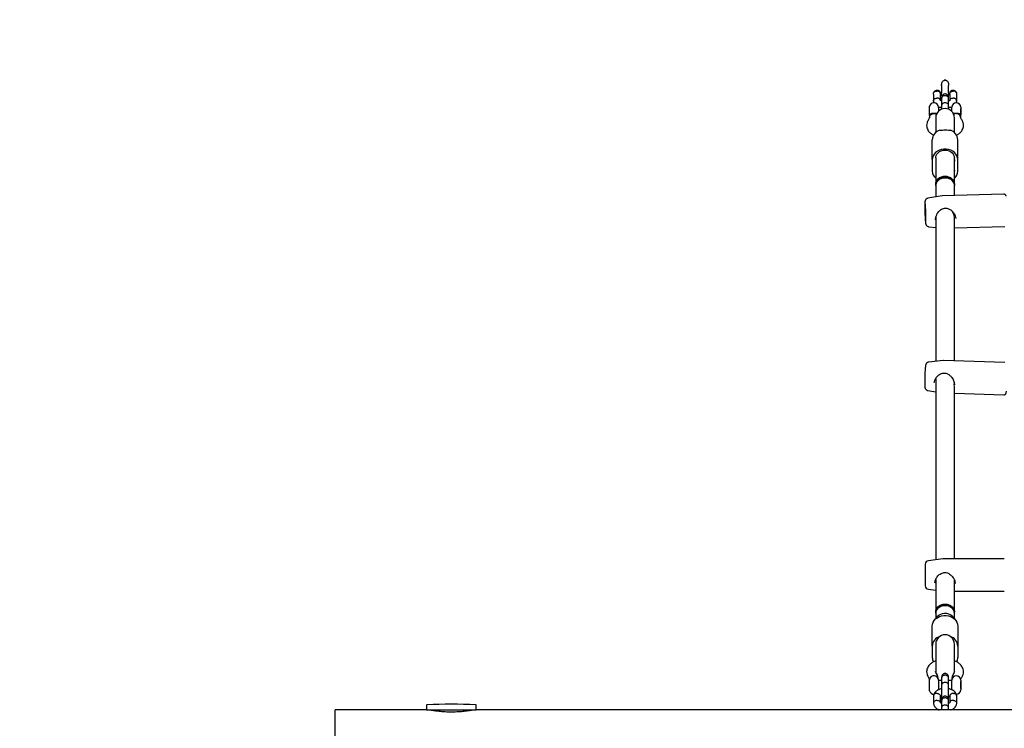
# Model space of a CAD drawing. Units: millimetres. Extents: x 601 to 6652, y 619 to 5822.
# Drawn here: x 2030 to 2878, y 3047 to 3657 of the extents above; entities that cross this region are included whole.
import ezdxf

# ---------------------------------------------------------------- set-up
doc = ezdxf.new("R2010")
doc.units = ezdxf.units.MM
doc.header["$LTSCALE"] = 100
doc.layers.add('STREFA', color=102, linetype='Continuous')

msp = doc.modelspace()

# ---------------------------------------------------------------- hatches: boundary and pattern name
at = {"layer": 'STREFA'}
h = msp.add_hatch(dxfattribs=at)
h.set_pattern_fill('ANSI32', color=102, scale=12.5, style=0)
edge = h.paths.add_edge_path(flags=0)
edge.add_line((1419.19, 1175.04), (1926.49, 866.8))
edge.add_arc((2809.26, 2319.63), 1700, 238.71623, 270)
edge.add_line((2809.26, 619.63), (4444.96, 619.63))
edge.add_arc((4444.96, 2319.63), 1700, 270, 316.71188)
edge.add_line((5682.41, 1154), (6189.42, 1692.24))
edge.add_arc((4951.96, 2857.88), 1700, 316.71188, 360)
edge.add_line((6651.96, 2857.88), (6651.96, 3297.88))
edge.add_arc((4951.96, 3297.88), 1700, 0, 58.71623)
edge.add_line((5834.73, 4750.71), (5327.44, 5058.95))
edge.add_arc((4444.67, 3606.12), 1700, 58.71623, 90)
edge.add_line((4444.67, 5306.12), (2809.46, 5306.12))
edge.add_arc((2809.46, 3606.12), 1700, 90, 136.68386)
edge.add_line((1572.58, 4772.36), (1065.08, 4234.11))
edge.add_arc((2301.96, 3067.88), 1700, 136.68386, 180)
edge.add_line((601.96, 3067.88), (601.96, 2627.88))
edge.add_arc((2301.96, 2627.88), 1700, 180, 238.71623)
edge = h.paths.add_edge_path(flags=0)
edge.add_arc((4951.96, 2857.88), 1500, 316.71188, 360, ccw=False)
edge.add_line((6043.83, 1829.37), (5536.83, 1291.13))
edge.add_arc((4444.96, 2319.63), 1500, 270, 316.71188, ccw=False)
edge.add_line((4444.96, 819.63), (2809.26, 819.63))
edge.add_arc((2809.26, 2319.63), 1500, 238.71623, 270, ccw=False)
edge.add_line((2030.34, 1037.72), (1523.05, 1345.97))
edge.add_arc((2301.96, 2627.88), 1500, 180, 238.71623, ccw=False)
edge.add_line((801.96, 2627.88), (801.96, 3067.88))
edge.add_arc((2301.96, 3067.88), 1500, 136.68386, 180, ccw=False)
edge.add_line((1210.59, 4096.91), (1718.09, 4635.15))
edge.add_arc((2809.46, 3606.12), 1500, 90, 136.68386, ccw=False)
edge.add_line((2809.46, 5106.12), (4444.67, 5106.12))
edge.add_arc((4444.67, 3606.12), 1500, 58.71623, 90, ccw=False)
edge.add_line((5223.58, 4888.03), (5730.88, 4579.78))
edge.add_arc((4951.96, 3297.88), 1500, 0, 58.71623, ccw=False)
edge.add_line((6451.96, 3297.88), (6451.96, 2857.88))

# ---------------------------------------------------------------- linework, layer by layer
at = {"color": 7, "linetype": 'Continuous', "lineweight": 25}
for p, q in [((2836.81, 3594.21), (2836.94, 3593.06)), ((2816.97, 3593.03), (2816.97, 3587.23)), ((2822.96, 3587.88), (2822.96, 3593.03)), ((2823.96, 3589.41), (2823.96, 3583.34)), ((2829.96, 3583.34), (2829.96, 3589.41)), ((2830.97, 3593.06), (2831.03, 3593.85)), ((2830.97, 3593.03), (2830.97, 3587.7)), ((2836.96, 3587.25), (2836.96, 3593.03)), ((2813.58, 3582.7), (2813.5, 3582.75)), ((2813.5, 3579.87), (2813.5, 3582.75)), ((2813.5, 3574.88), (2813.5, 3579.87)), ((2821.23, 3581.88), (2821.23, 3578.41)), ((2823.96, 3581.59), (2821.23, 3581.59)), ((2832.7, 3581.59), (2829.96, 3581.59)), ((2832.7, 3578.41), (2832.7, 3581.88)), ((2840.43, 3581.88), (2840.43, 3575.38)), ((2840.5, 3580.59), (2840.43, 3580.66)), ((2840.5, 3578.96), (2840.5, 3580.59)), ((2840.5, 3574.9), (2840.5, 3578.96)), ((2813.5, 3574.88), (2813.5, 3573.16)), ((2813.5, 3572.75), (2813.5, 3573.16)), ((2813.5, 3572.75), (2813.58, 3572.8)), ((2818.96, 3572.83), (2818.96, 3562.96)), ((2834.96, 3562.96), (2834.96, 3572.83)), ((2840.43, 3573.16), (2840.43, 3575.38)), ((2840.43, 3574.83), (2840.5, 3574.9)), ((2818.96, 3562.96), (2818.96, 3560.17)), ((2834.96, 3560.17), (2834.96, 3562.96)), ((2835.1, 3566.24), (2835.1, 3566.32)), ((2815.96, 3536.78), (2815.96, 3553.99)), ((2837.96, 3536.78), (2837.96, 3553.99)), ((2815.96, 3536.78), (2815.96, 3526.95)), ((2818.96, 3538.42), (2818.96, 3535.53)), ((2818.96, 3536.78), (2818.96, 3535.53)), ((2818.96, 3535.53), (2818.96, 3527.79)), ((2834.96, 3535.53), (2834.96, 3538.42)), ((2834.96, 3536.78), (2834.96, 3535.53)), ((2834.96, 3527.79), (2834.96, 3535.53)), ((2837.96, 3526.95), (2837.96, 3536.78)), ((2818.96, 3527.79), (2818.96, 3526.44)), ((2818.96, 3527.79), (2818.96, 3526.95)), ((2818.96, 3526.44), (2818.96, 3518.69)), ((2834.96, 3526.44), (2834.96, 3527.79)), ((2834.96, 3527.79), (2834.96, 3526.95)), ((2834.96, 3518.69), (2834.96, 3526.44)), ((2818.96, 3518.69), (2818.96, 3515.8)), ((2834.96, 3515.8), (2834.96, 3518.69)), ((2818.96, 3515.8), (2818.96, 3514.66)), ((2818.96, 3514.66), (2818.96, 3504.64)), ((2834.96, 3514.66), (2834.96, 3515.8)), ((2834.96, 3505.85), (2834.96, 3514.66)), ((2824.5, 3505.54), (2812.23, 3503.54)), ((2824.63, 3505.54), (2824.5, 3505.51)), ((2877.5, 3507.07), (2824.63, 3505.55)), ((2818.96, 3487.09), (2818.96, 3363.06)), ((2834.96, 3363.4), (2834.96, 3487.35)), ((2812.93, 3479.06), (2818.96, 3478.43)), ((2834.96, 3478.04), (2878.3, 3479.28)), ((2825.34, 3363.7), (2812.98, 3362.46)), ((2878.33, 3362), (2825.48, 3363.71)), ((2818.96, 3348.46), (2818.96, 3192.21)), ((2817.66, 3345.12), (2817.64, 3344.9)), ((2834.93, 3342.41), (2834.93, 3343.87)), ((2834.96, 3342.68), (2834.96, 3343.21)), ((2834.96, 3193.01), (2834.96, 3341.84)), ((2812.19, 3337.98), (2818.96, 3336.85)), ((2834.96, 3335.59), (2877.43, 3334.22)), ((2809.96, 3188.39), (2809.96, 3186.71)), ((2824.9, 3193), (2812.57, 3191.36)), ((2877.96, 3193.01), (2825.03, 3193.01)), ((2809.96, 3186.71), (2809.96, 3169.84)), ((2818.96, 3175.25), (2818.96, 3147.48)), ((2834.96, 3147.48), (2834.96, 3174.52)), ((2835.54, 3172.67), (2835.71, 3171.73)), ((2812.57, 3166.87), (2818.96, 3166.01)), ((2834.96, 3165.21), (2877.96, 3165.21)), ((2818.96, 3147.48), (2818.96, 3146.33)), ((2818.96, 3146.33), (2818.96, 3143.45)), ((2834.96, 3146.33), (2834.96, 3147.48)), ((2834.96, 3143.45), (2834.96, 3146.33)), ((2818.96, 3143.45), (2818.96, 3141.37)), ((2834.96, 3141.37), (2834.96, 3143.45)), ((2815.96, 3117.98), (2815.96, 3135.19)), ((2837.96, 3135.19), (2837.96, 3117.98)), ((2818.96, 3119.62), (2818.96, 3096.35)), ((2834.96, 3096.35), (2834.96, 3119.62)), ((2815.96, 3117.98), (2815.96, 3108.15)), ((2837.96, 3117.98), (2837.96, 3108.15)), ((2818.83, 3095.81), (2818.83, 3095.89)), ((2819.14, 3095.11), (2818.83, 3095.85)), ((2818.96, 3096.35), (2818.96, 3095.37)), ((2835.1, 3095.85), (2834.79, 3095.11)), ((2834.96, 3095.37), (2834.96, 3096.35)), ((2813.58, 3089.34), (2813.5, 3089.39)), ((2813.5, 3079.39), (2813.5, 3089.39)), ((2821.23, 3088.52), (2821.23, 3088.98)), ((2821.23, 3088.52), (2821.23, 3080.25)), ((2823.96, 3088.23), (2821.23, 3088.23)), ((2823.96, 3090.31), (2823.96, 3084.24)), ((2829.96, 3084.24), (2829.96, 3090.31)), ((2832.7, 3088.23), (2829.96, 3088.23)), ((2832.7, 3088.98), (2832.7, 3088.52)), ((2832.7, 3080.25), (2832.7, 3088.52)), ((2840.43, 3088.52), (2840.43, 3088.98)), ((2840.43, 3088.52), (2840.43, 3080.25)), ((2840.5, 3087.23), (2840.43, 3087.3)), ((2840.5, 3081.54), (2840.5, 3087.23)), ((2813.5, 3079.39), (2813.58, 3079.44)), ((2821.23, 3080.54), (2821.83, 3080.54)), ((2832.1, 3080.54), (2832.7, 3080.54)), ((2840.43, 3081.47), (2840.5, 3081.54)), ((2816.97, 3074.9), (2816.97, 3068.65)), ((2822.96, 3069.08), (2822.96, 3074.76)), ((2823.96, 3070.81), (2823.96, 3064.74)), ((2824.04, 3071.39), (2824.11, 3070.92)), ((2829.84, 3071.26), (2829.96, 3071.9)), ((2829.96, 3064.74), (2829.96, 3070.81)), ((2830.97, 3074.72), (2830.97, 3069.29)), ((2836.96, 3068.63), (2836.96, 3074.88)), ((2380.61, 3062.88), (2301.96, 3062.88)), ((2301.96, 2862.88), (2301.96, 3062.88)), ((2380.61, 3067.09), (2380.61, 3062.88)), ((2380.61, 3062.88), (2383.49, 3062.88)), ((2383.49, 3062.88), (2423.31, 3062.88)), ((2423.31, 3062.88), (2423.31, 3067.09)), ((4834.46, 3062.88), (2423.31, 3062.88))]:
    msp.add_line(p, q, dxfattribs=at)
at = {"color": 7, "linetype": 'Continuous', "lineweight": 25, "flags": 128}
for points in [[(2837.96, 3536.78), (2837.77, 3538.44), (2837.22, 3540.03), (2836.31, 3541.52), (2835.09, 3542.85), (2833.59, 3543.97), (2831.87, 3544.85), (2829.97, 3545.45), (2827.98, 3545.75), (2825.95, 3545.75), (2823.95, 3545.45), (2822.06, 3544.85), (2820.33, 3543.97), (2818.83, 3542.85), (2817.61, 3541.52), (2816.71, 3540.03), (2816.15, 3538.44), (2815.96, 3536.78)], [(2818.96, 3538.42), (2818.99, 3538.99), (2819.32, 3540.35), (2819.98, 3541.62), (2820.96, 3542.75), (2822.21, 3543.69), (2823.67, 3544.39), (2825.28, 3544.82), (2826.96, 3544.97), (2828.65, 3544.82), (2830.25, 3544.39), (2831.71, 3543.69), (2832.96, 3542.75), (2833.94, 3541.62), (2834.61, 3540.35), (2834.93, 3538.99), (2834.96, 3538.42)], [(2826.96, 3522.36), (2825.24, 3522.2), (2823.6, 3521.75), (2822.12, 3521.02), (2820.86, 3520.05), (2819.89, 3518.87), (2819.25, 3517.56), (2818.97, 3516.16), (2818.96, 3515.8)], [(2818.96, 3515.8), (2819.01, 3516.51), (2819.38, 3517.9), (2820.11, 3519.18), (2821.15, 3520.31), (2822.47, 3521.23), (2824, 3521.89), (2825.67, 3522.27), (2827.4, 3522.35), (2829.1, 3522.12), (2830.71, 3521.59), (2832.14, 3520.8), (2833.33, 3519.77), (2834.22, 3518.56), (2834.78, 3517.21), (2834.96, 3515.8), (2834.96, 3515.8)], [(2818.96, 3514.66), (2818.97, 3515.01), (2819.25, 3516.41), (2819.89, 3517.73), (2820.86, 3518.9), (2822.12, 3519.87), (2823.6, 3520.6), (2825.24, 3521.06), (2826.96, 3521.21)], [(2826.96, 3521.21), (2825.24, 3521.06), (2823.6, 3520.6), (2822.12, 3519.87), (2820.86, 3518.9), (2819.89, 3517.73), (2819.25, 3516.41), (2818.97, 3515.01), (2818.96, 3514.66)], [(2834.96, 3515.8), (2834.95, 3516.16), (2834.67, 3517.56), (2834.03, 3518.87), (2833.06, 3520.05), (2831.8, 3521.02), (2830.32, 3521.75), (2828.68, 3522.2), (2826.96, 3522.36)], [(2826.96, 3521.21), (2828.68, 3521.06), (2830.32, 3520.6), (2831.8, 3519.87), (2833.06, 3518.9), (2834.03, 3517.73), (2834.67, 3516.41), (2834.95, 3515.01), (2834.96, 3514.66)], [(2834.96, 3514.66), (2834.95, 3515.01), (2834.67, 3516.41), (2834.03, 3517.73), (2833.06, 3518.9), (2831.8, 3519.87), (2830.32, 3520.6), (2828.68, 3521.06), (2826.96, 3521.21)], [(2810.02, 3485.14), (2810.09, 3484.53), (2810.16, 3484.24), (2810.23, 3484.31), (2810.28, 3484.73), (2810.31, 3485.47), (2810.33, 3486.5), (2810.33, 3487.77), (2810.32, 3489.21), (2810.28, 3490.75), (2810.24, 3492.31), (2810.18, 3493.82), (2810.11, 3495.2), (2810.03, 3496.39), (2809.95, 3497.31), (2809.87, 3497.92), (2809.8, 3498.21), (2809.74, 3498.14), (2809.69, 3497.72), (2809.66, 3496.98), (2809.64, 3495.95), (2809.64, 3494.69), (2809.65, 3493.25), (2809.68, 3491.7), (2809.73, 3490.14), (2809.79, 3488.63), (2809.86, 3487.25), (2809.94, 3486.07), (2810.02, 3485.14)], [(2818.96, 3147.48), (2818.97, 3147.84), (2819.25, 3149.23), (2819.89, 3150.55), (2820.86, 3151.72), (2822.12, 3152.7), (2823.6, 3153.43), (2825.24, 3153.88), (2826.96, 3154.03)], [(2818.96, 3147.48), (2819.07, 3148.54), (2819.53, 3149.91), (2820.34, 3151.16), (2821.46, 3152.24), (2822.84, 3153.1), (2824.41, 3153.69), (2826.1, 3154), (2827.83, 3154), (2829.52, 3153.69), (2831.09, 3153.1), (2832.46, 3152.24), (2833.58, 3151.16), (2834.39, 3149.91), (2834.86, 3148.54), (2834.96, 3147.48)], [(2826.96, 3154.03), (2828.68, 3153.88), (2830.32, 3153.43), (2831.8, 3152.7), (2833.06, 3151.72), (2834.03, 3150.55), (2834.67, 3149.23), (2834.95, 3147.84), (2834.96, 3147.48)], [(2834.96, 3146.33), (2834.78, 3147.74), (2834.22, 3149.08), (2833.33, 3150.3), (2832.14, 3151.33), (2830.71, 3152.12), (2829.1, 3152.65), (2827.4, 3152.88), (2825.67, 3152.8), (2824, 3152.42), (2822.47, 3151.76), (2821.15, 3150.84), (2820.11, 3149.71), (2819.38, 3148.42), (2819.01, 3147.04), (2818.96, 3146.33)], [(2818.96, 3146.33), (2819.07, 3147.39), (2819.53, 3148.76), (2820.34, 3150.01), (2821.46, 3151.09), (2822.84, 3151.95), (2824.41, 3152.54), (2826.1, 3152.85), (2827.83, 3152.85), (2829.52, 3152.54), (2831.09, 3151.95), (2832.46, 3151.09), (2833.58, 3150.01), (2834.39, 3148.76), (2834.86, 3147.39), (2834.96, 3146.33)], [(2819.34, 3141.68), (2819.7, 3142.44), (2820.59, 3143.66), (2821.78, 3144.69), (2823.21, 3145.48), (2824.82, 3146.01), (2826.53, 3146.24), (2828.26, 3146.16), (2829.92, 3145.78), (2831.45, 3145.12), (2832.77, 3144.2), (2833.82, 3143.07), (2834.54, 3141.79), (2834.58, 3141.68)], [(2815.96, 3135.19), (2816.15, 3136.84), (2816.71, 3138.44), (2817.61, 3139.93), (2818.83, 3141.26), (2820.33, 3142.38), (2822.06, 3143.25), (2823.95, 3143.85), (2825.95, 3144.16), (2827.98, 3144.16), (2829.97, 3143.85), (2831.87, 3143.25), (2833.59, 3142.38), (2835.09, 3141.26), (2836.31, 3139.93), (2837.22, 3138.44), (2837.77, 3136.84), (2837.96, 3135.19)]]:
    msp.add_lwpolyline(points, dxfattribs=at)
at = {"color": 7, "linetype": 'Continuous', "lineweight": 25}
for centre, radius, start, end in [((2817.36, 3581.88), 3.87, 0, 167.82921), ((2836.56, 3581.88), 3.86, 0, 180), ((2826.96, 3572.83), 8, 0, 180), ((2816.39, 3573.1), 2.9, 127.45801, 175.97372), ((2817.37, 3571.85), 4.48, 61.26493, 127.69646), ((2836.55, 3572.46), 3.96, 12.14997, 123.02341), ((2825.06, 3553.47), 9.11, 107.19226, 176.73553), ((2828.86, 3553.47), 9.11, 3.26447, 72.80774), ((2824.35, 3527.2), 8.39, 181.68784, 230.06697), ((2829.66, 3527.16), 8.31, 309.69111, 358.55408), ((2950.93, 3495.02), 141.4, 177.93656, 184.80677), ((2687.03, 3487.59), 123.43, 357.62651, 5.86677), ((2825.42, 3495.68), 1, 282.27698, 287.68191), ((2941.31, 3346.38), 131.82, 175.22556, 182.12357), ((2824.6, 3353.84), 1, 278.86358, 284.07546), ((2812.96, 3188.39), 3, 97.6, 180), ((2825.03, 3192.01), 1, 90, 97.6), ((2825.03, 3181.97), 1, 280.18192, 286.38688), ((2812.96, 3169.84), 3, 180, 262.4), ((2825.06, 3117.46), 9.11, 107.19226, 176.73553), ((2826.96, 3119.62), 8, 0, 180), ((2828.86, 3117.46), 9.11, 3.26447, 72.80774), ((2823.7, 3108.2), 7.74, 180.38066, 210.1745), ((2830.22, 3108.2), 7.74, 329.8255, 359.61934), ((2816.38, 3088.91), 2.89, 132.62652, 170.76038), ((2817.36, 3088.52), 3.87, 0, 167.82921), ((2818.38, 3088.93), 2.84, 0.87888, 47.56963), ((2836.56, 3088.52), 3.86, 0, 180), ((2835.54, 3088.93), 2.84, 132.43037, 179.12112), ((2837.58, 3088.93), 2.84, 0.87888, 47.56963), ((2817.36, 3080.25), 3.86, 192.17079, 269.4319), ((2836.56, 3080.25), 3.87, 270.50296, 0), ((2380.91, 3067.09), 0.3, 92.64717, 180), ((2401.96, 2611.8), 456.07, 87.35283, 92.64717), ((2423.01, 3067.09), 0.3, 0, 87.35283)]:
    msp.add_arc(centre, radius, start, end, dxfattribs=at)
msp.add_ellipse((2826.96, 3491.71), major_axis=(7.1, -6.9), ratio=0.535327, start_param=0.479672, end_param=1.113761, dxfattribs=at)
for points, knots in [([(2824, 3600.59), (2823.99, 3601.04), (2823.98, 3602.04), (2824.34, 3603.39), (2825.02, 3604.42), (2825.69, 3604.95), (2826.12, 3605.11), (2826.27, 3605.17)], [0, 0, 0, 0, 0.248535, 0.543864, 0.746808, 0.915897, 1, 1, 1, 1]), ([(2826.27, 3605.17), (2826.42, 3605.2), (2826.84, 3605.3), (2827.32, 3605.26), (2827.63, 3605.18), (2827.66, 3605.17)], [0, 0, 0, 0, 0.328856, 0.931603, 1, 1, 1, 1]), ([(2827.66, 3605.17), (2827.63, 3605.17), (2827.28, 3605.24), (2826.8, 3605.25), (2826.37, 3605.18), (2826.27, 3605.17)], [0, 0, 0, 0, 0.055023, 0.775809, 1, 1, 1, 1]), ([(2827.66, 3605.17), (2827.87, 3605.08), (2828.35, 3604.89), (2829.04, 3604.26), (2829.7, 3603.12), (2829.96, 3601.81), (2829.94, 3600.9), (2829.93, 3600.6)], [0, 0, 0, 0, 0.12582, 0.281408, 0.503491, 0.833368, 1, 1, 1, 1]), ([(2817.02, 3593.06), (2817.01, 3593.36), (2817, 3593.75), (2817.09, 3594.13), (2817.12, 3594.21)], [0, 0, 0, 0, 0.774539, 1, 1, 1, 1]), ([(2817.12, 3594.21), (2817.25, 3594.54), (2817.54, 3595.28), (2818.4, 3596.17), (2819.52, 3596.7), (2820.62, 3596.77), (2821.53, 3596.44), (2822.22, 3595.83), (2822.7, 3594.94), (2822.82, 3594.23), (2822.89, 3593.84)], [0, 0, 0, 0, 0.121215, 0.278798, 0.419821, 0.546127, 0.653948, 0.747513, 0.862786, 1, 1, 1, 1]), ([(2817.12, 3594.21), (2817.17, 3594.32), (2817.34, 3594.69), (2817.85, 3595.23), (2818.69, 3595.68), (2819.43, 3595.83), (2819.86, 3595.84), (2819.95, 3595.84), (2819.96, 3595.84)], [0, 0, 0, 0, 0.117944, 0.387444, 0.656853, 0.926264, 0.989238, 1, 1, 1, 1]), ([(2822.89, 3593.84), (2822.87, 3593.91), (2822.77, 3594.24), (2822.42, 3594.81), (2821.69, 3595.41), (2820.84, 3595.75), (2820.24, 3595.83), (2819.98, 3595.84), (2819.96, 3595.84)], [0, 0, 0, 0, 0.060285, 0.308871, 0.55742, 0.805847, 0.990074, 1, 1, 1, 1]), ([(2823.96, 3600.59), (2823.96, 3600.52), (2823.96, 3600), (2823.96, 3598.88), (2823.96, 3597.29), (2823.96, 3595.71), (2823.96, 3594.65), (2823.96, 3594.2), (2823.96, 3594.18)], [0, 0, 0, 0, 0.037037, 0.275769, 0.514544, 0.75338, 0.992207, 1, 1, 1, 1]), ([(2824.34, 3591.66), (2824.33, 3591.67), (2824.02, 3592.24), (2823.96, 3593.14), (2823.98, 3593.98), (2823.99, 3594.18)], [0, 0, 0, 0, 0.015131, 0.760118, 1, 1, 1, 1]), ([(2829.94, 3594.18), (2829.95, 3594), (2829.97, 3593.17), (2829.92, 3592.28), (2829.6, 3591.69), (2829.59, 3591.68)], [0, 0, 0, 0, 0.208486, 0.982836, 1, 1, 1, 1]), ([(2829.96, 3594.18), (2829.96, 3594.19), (2829.96, 3594.65), (2829.96, 3595.71), (2829.96, 3597.29), (2829.96, 3598.88), (2829.96, 3600.01), (2829.96, 3600.53), (2829.96, 3600.6)], [0, 0, 0, 0, 0.008704, 0.246965, 0.485234, 0.723443, 0.961609, 1, 1, 1, 1]), ([(2831.03, 3593.85), (2831.06, 3594.04), (2831.15, 3594.61), (2831.44, 3595.43), (2832.04, 3596.18), (2832.77, 3596.61), (2833.6, 3596.77), (2834.46, 3596.66), (2835.34, 3596.26), (2836.15, 3595.55), (2836.61, 3594.8), (2836.77, 3594.32), (2836.81, 3594.21)], [0, 0, 0, 0, 0.06992, 0.200002, 0.299324, 0.3991, 0.490425, 0.587765, 0.697922, 0.822362, 0.959397, 1, 1, 1, 1]), ([(2831.03, 3593.85), (2831.05, 3593.91), (2831.15, 3594.24), (2831.5, 3594.81), (2832.24, 3595.41), (2833.09, 3595.75), (2833.69, 3595.83), (2833.95, 3595.84), (2833.96, 3595.84)], [0, 0, 0, 0, 0.059246, 0.308129, 0.556956, 0.805701, 0.990063, 1, 1, 1, 1]), ([(2836.81, 3594.21), (2836.76, 3594.32), (2836.58, 3594.69), (2836.08, 3595.23), (2835.23, 3595.68), (2834.49, 3595.83), (2834.07, 3595.84), (2833.98, 3595.84), (2833.96, 3595.84)], [0, 0, 0, 0, 0.118562, 0.387889, 0.657182, 0.92635, 0.989245, 1, 1, 1, 1]), ([(2817.02, 3587.02), (2816.99, 3587.22), (2816.94, 3587.69), (2817.24, 3588.43), (2817.84, 3589.12), (2818.69, 3589.61), (2819.43, 3589.78), (2819.86, 3589.81), (2819.95, 3589.81), (2819.96, 3589.81)], [0, 0, 0, 0, 0.142864, 0.343478, 0.544081, 0.744658, 0.945143, 0.991989, 1, 1, 1, 1]), ([(2816.97, 3587.13), (2817.01, 3586.81), (2817.08, 3586.33), (2817.26, 3585.88), (2817.33, 3585.73)], [0, 0, 0, 0, 0.657208, 1, 1, 1, 1]), ([(2822.87, 3587.89), (2822.86, 3587.97), (2822.82, 3588.32), (2822.41, 3588.89), (2821.69, 3589.46), (2820.84, 3589.76), (2820.24, 3589.82), (2819.98, 3589.81), (2819.96, 3589.81)], [0, 0, 0, 0, 0.073402, 0.31854, 0.563623, 0.808624, 0.990213, 1, 1, 1, 1]), ([(2822.89, 3593.84), (2822.92, 3593.65), (2822.96, 3593.39), (2822.95, 3593.13), (2822.95, 3593.06)], [0, 0, 0, 0, 0.727517, 1, 1, 1, 1]), ([(2823.96, 3587.18), (2823.87, 3587.22), (2823.62, 3587.32), (2823.29, 3587.52), (2823.11, 3587.65), (2822.99, 3587.74), (2822.93, 3587.81), (2822.91, 3587.83), (2822.91, 3587.88), (2822.91, 3587.89)], [0, 0, 0, 0, 0.098428, 0.255552, 0.483059, 0.624165, 0.780323, 0.949389, 1, 1, 1, 1]), ([(2829.96, 3590.24), (2829.93, 3590.57), (2829.88, 3591.2), (2829.49, 3591.98), (2829.03, 3592.53), (2828.48, 3592.96), (2827.97, 3593.19), (2827.54, 3593.3), (2827.17, 3593.35), (2826.61, 3593.35), (2825.94, 3593.19), (2825.25, 3592.81), (2824.63, 3592.25), (2824.09, 3591.37), (2824.01, 3590.63), (2823.96, 3590.24)], [0, 0, 0, 0, 0.101535, 0.191154, 0.267043, 0.329251, 0.416904, 0.44562, 0.468679, 0.527057, 0.623149, 0.691957, 0.77756, 0.880981, 1, 1, 1, 1]), ([(2829.96, 3589.36), (2829.96, 3589.37), (2829.96, 3589.67), (2829.83, 3590.25), (2829.32, 3590.99), (2828.55, 3591.56), (2827.59, 3591.87), (2826.57, 3591.91), (2825.59, 3591.65), (2824.76, 3591.14), (2824.18, 3590.43), (2823.99, 3589.81), (2823.96, 3589.45), (2823.96, 3589.37), (2823.96, 3589.36)], [0, 0, 0, 0, 0.0042888, 0.1116322, 0.2189744, 0.3263113, 0.4336944, 0.5410922, 0.6485002, 0.7559025, 0.8632909, 0.9706298, 0.9957112, 1, 1, 1, 1]), ([(2823.96, 3590.34), (2823.96, 3590.34), (2823.96, 3590.39), (2823.96, 3590.21), (2823.96, 3589.66), (2823.96, 3589.32)], [0, 0, 0, 0, 0.024999, 0.383542, 1, 1, 1, 1]), ([(2829.96, 3583.34), (2829.96, 3583.35), (2829.96, 3583.63), (2829.83, 3584.18), (2829.32, 3584.89), (2828.55, 3585.42), (2827.59, 3585.72), (2826.57, 3585.76), (2825.59, 3585.52), (2824.76, 3585.03), (2824.18, 3584.35), (2823.99, 3583.76), (2823.96, 3583.42), (2823.96, 3583.35), (2823.96, 3583.34)], [0, 0, 0, 0, 0.004289, 0.111625, 0.218963, 0.326319, 0.433696, 0.541091, 0.648493, 0.755891, 0.863253, 0.970615, 0.995711, 1, 1, 1, 1]), ([(2829.96, 3589.32), (2829.96, 3589.66), (2829.96, 3590.21), (2829.96, 3590.39), (2829.96, 3590.34), (2829.96, 3590.34)], [0, 0, 0, 0, 0.616453, 0.975, 1, 1, 1, 1]), ([(2830.99, 3587.72), (2830.98, 3587.71), (2830.97, 3587.69), (2830.9, 3587.68), (2830.75, 3587.58), (2830.46, 3587.39), (2830.11, 3587.24), (2829.96, 3587.18)], [0, 0, 0, 0, 0.210808, 0.400845, 0.579752, 0.824616, 1, 1, 1, 1]), ([(2831.03, 3587.71), (2831.04, 3587.85), (2831.08, 3588.27), (2831.51, 3588.89), (2832.23, 3589.46), (2833.09, 3589.76), (2833.69, 3589.82), (2833.95, 3589.81), (2833.96, 3589.81)], [0, 0, 0, 0, 0.120436, 0.353111, 0.58575, 0.818275, 0.99071, 1, 1, 1, 1]), ([(2836.92, 3587.29), (2836.93, 3587.4), (2836.97, 3587.78), (2836.68, 3588.43), (2836.08, 3589.11), (2835.23, 3589.61), (2834.49, 3589.78), (2834.07, 3589.81), (2833.98, 3589.81), (2833.96, 3589.81)], [0, 0, 0, 0, 0.082181, 0.296986, 0.511782, 0.726506, 0.941231, 0.991422, 1, 1, 1, 1]), ([(2836.6, 3585.72), (2836.67, 3585.91), (2836.85, 3586.37), (2836.92, 3586.85), (2836.96, 3587.14)], [0, 0, 0, 0, 0.4052683, 1, 1, 1, 1]), ([(2821.08, 3581.94), (2821.21, 3581.86), (2821.44, 3581.72), (2821.71, 3581.63), (2821.82, 3581.59)], [0, 0, 0, 0, 0.588466, 1, 1, 1, 1]), ([(2823.96, 3583.43), (2823.96, 3583.04), (2823.96, 3582.25), (2823.96, 3581.08), (2823.96, 3580.34), (2823.96, 3580.18)], [0, 0, 0, 0, 0.427525, 0.875289, 1, 1, 1, 1]), ([(2829.96, 3580.22), (2829.96, 3580.74), (2829.96, 3582), (2829.96, 3582.91), (2829.96, 3583.43)], [0, 0, 0, 0, 0.418829, 1, 1, 1, 1]), ([(2832.1, 3581.59), (2832.27, 3581.65), (2832.5, 3581.73), (2832.72, 3581.85), (2832.78, 3581.88)], [0, 0, 0, 0, 0.702811, 1, 1, 1, 1]), ([(2812.77, 3571.41), (2812.23, 3570.48), (2811.27, 3568.82), (2811.15, 3567.01), (2811.1, 3566.21)], [0, 0, 0, 0, 0.559577, 1, 1, 1, 1]), ([(2813.5, 3573.27), (2813.47, 3573.02), (2813.4, 3572.43), (2813.01, 3571.79), (2812.78, 3571.43)], [0, 0, 0, 0, 0.435199, 1, 1, 1, 1]), ([(2813.63, 3575.63), (2813.69, 3575.72), (2813.83, 3575.94), (2814.32, 3576.24), (2814.95, 3576.51), (2815.58, 3576.72), (2816.67, 3576.89), (2817.88, 3576.91), (2819.09, 3576.75), (2819.68, 3576.52), (2819.97, 3576.4)], [0, 0, 0, 0, 0.12185, 0.300816, 0.317548, 0.450853, 0.57917, 0.711991, 0.861651, 1, 1, 1, 1]), ([(2834.01, 3576.42), (2834.27, 3576.53), (2834.85, 3576.75), (2835.82, 3576.88), (2836.79, 3576.91), (2837.72, 3576.84), (2838.76, 3576.6), (2839.61, 3576.25), (2840.22, 3575.83), (2840.41, 3575.53), (2840.43, 3575.4), (2840.43, 3575.38), (2840.43, 3575.38)], [0, 0, 0, 0, 0.117043, 0.250669, 0.298114, 0.416372, 0.534433, 0.657521, 0.795526, 0.956015, 0.998728, 1, 1, 1, 1]), ([(2841.14, 3571.43), (2840.92, 3571.79), (2840.52, 3572.43), (2840.45, 3573.02), (2840.43, 3573.27)], [0, 0, 0, 0, 0.564801, 1, 1, 1, 1]), ([(2842.83, 3566.21), (2842.77, 3567.01), (2842.66, 3568.82), (2841.69, 3570.48), (2841.16, 3571.41)], [0, 0, 0, 0, 0.440423, 1, 1, 1, 1]), ([(2811.1, 3566.21), (2811.16, 3565.5), (2811.27, 3564.18), (2812.02, 3562.44), (2812.89, 3561.13), (2813.75, 3560.17), (2814.51, 3559.47), (2815.26, 3558.89), (2816.09, 3558.31), (2816.76, 3557.96), (2817.12, 3557.78)], [0, 0, 0, 0, 0.20687, 0.386128, 0.531709, 0.640682, 0.729587, 0.807077, 0.897252, 1, 1, 1, 1]), ([(2822.37, 3562.17), (2823.12, 3562.22), (2824.63, 3562.32), (2827.3, 3562.4), (2829.7, 3562.29), (2831.01, 3562.21), (2831.56, 3562.17)], [0, 0, 0, 0, 0.2660064, 0.5317193, 0.8022273, 1, 1, 1, 1]), ([(2836.8, 3557.78), (2837.16, 3557.96), (2837.83, 3558.31), (2838.67, 3558.89), (2839.42, 3559.47), (2840.18, 3560.17), (2841.03, 3561.13), (2841.9, 3562.44), (2842.65, 3564.18), (2842.76, 3565.5), (2842.83, 3566.21)], [0, 0, 0, 0, 0.102748, 0.192923, 0.270413, 0.359318, 0.468291, 0.613872, 0.79313, 1, 1, 1, 1]), ([(2812.24, 3503.5), (2812.09, 3503.49), (2811.66, 3503.45), (2811.06, 3503.12), (2810.5, 3502.66), (2810.12, 3502.15), (2809.89, 3501.67), (2809.76, 3501.26), (2809.68, 3500.89), (2809.65, 3500.65), (2809.63, 3500.48), (2809.63, 3500.43)], [0, 0, 0, 0, 0.0796001, 0.229422, 0.3596688, 0.4756906, 0.5800258, 0.6793356, 0.7898424, 0.9466104, 1, 1, 1, 1]), ([(2879.61, 3505.28), (2879.6, 3505.32), (2879.57, 3505.45), (2879.5, 3505.68), (2879.33, 3506.06), (2878.99, 3506.52), (2878.46, 3506.89), (2877.91, 3507.09), (2877.58, 3507.05), (2877.49, 3507.04)], [0, 0, 0, 0, 0.08526, 0.276691, 0.435376, 0.580556, 0.750813, 0.935425, 1, 1, 1, 1]), ([(2819.35, 3488.19), (2819.6, 3488.91), (2820.23, 3490.7), (2821.96, 3492.72), (2823.88, 3494.15), (2825.04, 3494.52), (2825.63, 3494.7)], [0, 0, 0, 0, 0.249111, 0.617039, 0.80806, 1, 1, 1, 1]), ([(2825.72, 3494.73), (2826.18, 3494.84), (2827.06, 3495.06), (2828.73, 3494.97), (2830.82, 3494.25), (2833.06, 3492.63), (2834.78, 3490.5), (2835.92, 3488.29), (2836.17, 3486.97), (2836.31, 3486.25)], [0, 0, 0, 0, 0.091976, 0.175121, 0.320177, 0.516573, 0.709328, 0.84328, 1, 1, 1, 1]), ([(2819.08, 3487.53), (2819.03, 3487.35), (2818.84, 3486.69), (2818.77, 3485.81), (2818.85, 3485.2), (2818.88, 3485)], [0, 0, 0, 0, 0.213856, 0.74747, 1, 1, 1, 1]), ([(2818.85, 3484.98), (2818.83, 3485.36), (2818.81, 3486.13), (2818.92, 3487.24), (2819.23, 3487.94), (2819.35, 3488.19)], [0, 0, 0, 0, 0.3753242, 0.7736554, 1, 1, 1, 1]), ([(2810.04, 3482.96), (2810.05, 3482.8), (2810.11, 3482.29), (2810.17, 3481.83), (2810.3, 3481.29), (2810.46, 3480.85), (2810.75, 3480.33), (2811.2, 3479.79), (2811.87, 3479.34), (2812.48, 3479.08), (2812.85, 3479.09), (2812.92, 3479.09)], [0, 0, 0, 0, 0.1214621, 0.3856729, 0.4835802, 0.5692248, 0.6498992, 0.7452857, 0.853248, 0.9718056, 1, 1, 1, 1]), ([(2810.05, 3358.58), (2810.03, 3358.42), (2810, 3358.11), (2809.96, 3357.69), (2809.95, 3357.49)], [0, 0, 0, 0, 0.527013, 1, 1, 1, 1]), ([(2812.98, 3362.43), (2812.92, 3362.43), (2812.56, 3362.44), (2811.98, 3362.2), (2811.34, 3361.8), (2810.88, 3361.32), (2810.58, 3360.84), (2810.4, 3360.41), (2810.28, 3360.04), (2810.19, 3359.6), (2810.12, 3359.16), (2810.07, 3358.73), (2810.05, 3358.58)], [0, 0, 0, 0, 0.0254409, 0.1424423, 0.2431464, 0.3329005, 0.4140868, 0.4914028, 0.5767758, 0.6918689, 0.8907049, 1, 1, 1, 1]), ([(2825.49, 3363.7), (2825.48, 3363.7), (2825.43, 3363.72), (2825.38, 3363.7), (2825.34, 3363.68)], [0, 0, 0, 0, 0.205255, 1, 1, 1, 1]), ([(2817.61, 3344.9), (2817.73, 3345.53), (2818, 3346.95), (2819.31, 3349.33), (2821.09, 3351.2), (2823.01, 3352.41), (2824.16, 3352.7), (2824.75, 3352.85)], [0, 0, 0, 0, 0.187639, 0.421144, 0.69565, 0.845274, 1, 1, 1, 1]), ([(2824.84, 3352.87), (2825.31, 3352.95), (2826.2, 3353.12), (2827.86, 3352.93), (2829.88, 3352.09), (2831.58, 3350.67), (2832.93, 3349), (2833.91, 3347.45), (2834.32, 3346.22), (2834.52, 3345.61)], [0, 0, 0, 0, 0.106168, 0.202107, 0.369472, 0.596378, 0.701886, 0.851794, 1, 1, 1, 1]), ([(2809.58, 3341.18), (2809.59, 3341.11), (2809.61, 3340.84), (2809.66, 3340.5), (2809.81, 3339.94), (2810.1, 3339.35), (2810.53, 3338.79), (2811.19, 3338.3), (2811.78, 3338.02), (2812.13, 3338), (2812.19, 3338)], [0, 0, 0, 0, 0.08322, 0.287842, 0.434574, 0.542469, 0.669961, 0.813765, 0.970452, 1, 1, 1, 1]), ([(2834.52, 3345.61), (2834.59, 3345.44), (2834.84, 3344.81), (2834.99, 3343.69), (2834.95, 3342.85), (2834.94, 3342.41)], [0, 0, 0, 0, 0.156515, 0.5609545, 1, 1, 1, 1]), ([(2877.46, 3334.24), (2877.69, 3334.25), (2878.14, 3334.27), (2878.69, 3334.57), (2879.08, 3334.94), (2879.31, 3335.3), (2879.45, 3335.62), (2879.55, 3335.94), (2879.65, 3336.39), (2879.73, 3336.93), (2879.79, 3337.41), (2879.81, 3337.55)], [0, 0, 0, 0, 0.090442, 0.174627, 0.247729, 0.31545, 0.386858, 0.484223, 0.634377, 0.8968, 1, 1, 1, 1]), ([(2818.21, 3172.31), (2818.28, 3172.99), (2818.42, 3174.48), (2819.72, 3177.12), (2821.53, 3179.17), (2823.46, 3180.5), (2824.62, 3180.82), (2825.21, 3180.99)], [0, 0, 0, 0, 0.203968, 0.443036, 0.712264, 0.854962, 1, 1, 1, 1]), ([(2825.31, 3181.01), (2825.77, 3181.12), (2826.66, 3181.32), (2828.32, 3181.18), (2829.99, 3180.53), (2831.44, 3179.53), (2832.52, 3178.54), (2833.51, 3177.42), (2834.51, 3175.91), (2835.36, 3174.19), (2835.49, 3173.11), (2835.54, 3172.67)], [0, 0, 0, 0, 0.093927, 0.178816, 0.327127, 0.444938, 0.528981, 0.618553, 0.740839, 0.89346, 1, 1, 1, 1]), ([(2835.66, 3171.74), (2835.69, 3171.97), (2835.72, 3172.27), (2835.63, 3172.62), (2835.61, 3172.7)], [0, 0, 0, 0, 0.763925, 1, 1, 1, 1]), ([(2818.96, 3105.16), (2818.53, 3105.01), (2817.49, 3104.63), (2816.27, 3103.94), (2815.25, 3103.25), (2814.51, 3102.67), (2813.75, 3101.97), (2812.89, 3101.01), (2812.02, 3099.69), (2811.27, 3097.95), (2811.16, 3096.63), (2811.1, 3095.92)], [0, 0, 0, 0, 0.0965117, 0.2319086, 0.3091029, 0.3754382, 0.4515452, 0.5448311, 0.6694558, 0.822909, 1, 1, 1, 1]), ([(2842.83, 3095.92), (2842.76, 3096.63), (2842.65, 3097.95), (2841.9, 3099.69), (2841.03, 3101.01), (2840.18, 3101.97), (2839.41, 3102.67), (2838.67, 3103.25), (2837.65, 3103.94), (2836.43, 3104.63), (2835.39, 3105.01), (2834.96, 3105.16)], [0, 0, 0, 0, 0.177091, 0.330544, 0.455169, 0.548455, 0.624562, 0.690897, 0.768091, 0.903488, 1, 1, 1, 1]), ([(2811.1, 3095.92), (2811.15, 3095.12), (2811.27, 3093.31), (2812.23, 3091.65), (2812.77, 3090.73)], [0, 0, 0, 0, 0.440423, 1, 1, 1, 1]), ([(2821.23, 3089.05), (2821.14, 3089.97), (2820.93, 3092.07), (2819.79, 3094), (2819.15, 3095.08)], [0, 0, 0, 0, 0.439848, 1, 1, 1, 1]), ([(2829.96, 3091.14), (2829.93, 3091.47), (2829.88, 3092.1), (2829.49, 3092.88), (2829.03, 3093.44), (2828.48, 3093.87), (2827.97, 3094.09), (2827.54, 3094.2), (2827.17, 3094.25), (2826.61, 3094.26), (2825.94, 3094.09), (2825.25, 3093.72), (2824.63, 3093.15), (2824.09, 3092.28), (2824.01, 3091.54), (2823.96, 3091.14)], [0, 0, 0, 0, 0.101535, 0.191154, 0.267043, 0.329251, 0.416904, 0.44562, 0.468679, 0.527057, 0.623149, 0.691957, 0.77756, 0.880981, 1, 1, 1, 1]), ([(2834.77, 3095.08), (2834.13, 3094), (2832.99, 3092.07), (2832.79, 3089.97), (2832.7, 3089.05)], [0, 0, 0, 0, 0.560152, 1, 1, 1, 1]), ([(2841.16, 3090.73), (2841.69, 3091.65), (2842.66, 3093.31), (2842.77, 3095.12), (2842.83, 3095.92)], [0, 0, 0, 0, 0.559577, 1, 1, 1, 1]), ([(2812.78, 3090.7), (2813.01, 3090.34), (2813.4, 3089.7), (2813.47, 3089.12), (2813.5, 3088.87)], [0, 0, 0, 0, 0.564801, 1, 1, 1, 1]), ([(2829.96, 3090.26), (2829.96, 3090.28), (2829.96, 3090.57), (2829.83, 3091.15), (2829.32, 3091.89), (2828.55, 3092.46), (2827.59, 3092.78), (2826.57, 3092.81), (2825.59, 3092.56), (2824.76, 3092.05), (2824.18, 3091.33), (2823.99, 3090.71), (2823.96, 3090.35), (2823.96, 3090.28), (2823.96, 3090.26)], [0, 0, 0, 0, 0.0042888, 0.1116322, 0.2189744, 0.3263113, 0.4336944, 0.5410922, 0.6485002, 0.7559025, 0.8632909, 0.9706298, 0.9957112, 1, 1, 1, 1]), ([(2823.96, 3091.24), (2823.96, 3091.25), (2823.96, 3091.29), (2823.96, 3091.11), (2823.96, 3090.56), (2823.96, 3090.22)], [0, 0, 0, 0, 0.024999, 0.383542, 1, 1, 1, 1]), ([(2829.96, 3084.24), (2829.96, 3084.25), (2829.96, 3084.53), (2829.83, 3085.08), (2829.32, 3085.79), (2828.55, 3086.33), (2827.59, 3086.63), (2826.57, 3086.66), (2825.59, 3086.42), (2824.76, 3085.93), (2824.18, 3085.26), (2823.99, 3084.67), (2823.96, 3084.33), (2823.96, 3084.25), (2823.96, 3084.24)], [0, 0, 0, 0, 0.004289, 0.111625, 0.218963, 0.326319, 0.433696, 0.541091, 0.648493, 0.755891, 0.863253, 0.970615, 0.995711, 1, 1, 1, 1]), ([(2829.96, 3090.22), (2829.96, 3090.56), (2829.96, 3091.11), (2829.96, 3091.29), (2829.96, 3091.25), (2829.96, 3091.24)], [0, 0, 0, 0, 0.616453, 0.975, 1, 1, 1, 1]), ([(2840.43, 3088.87), (2840.45, 3089.12), (2840.52, 3089.7), (2840.92, 3090.34), (2841.14, 3090.7)], [0, 0, 0, 0, 0.435199, 1, 1, 1, 1]), ([(2823.96, 3081.19), (2823.48, 3081.08), (2822.55, 3080.86), (2821.36, 3080.39), (2820.25, 3079.81), (2818.93, 3078.87), (2817.85, 3077.61), (2817.18, 3076.24), (2817.04, 3075.43), (2816.97, 3075.01)], [0, 0, 0, 0, 0.134813, 0.258635, 0.362592, 0.504941, 0.721086, 0.857807, 1, 1, 1, 1]), ([(2819.96, 3077.24), (2819.95, 3077.24), (2819.6, 3077.24), (2818.91, 3077.15), (2818.02, 3076.76), (2817.36, 3076.13), (2816.99, 3075.46), (2817, 3075.01), (2817.01, 3074.84)], [0, 0, 0, 0, 0.008578, 0.223264, 0.437948, 0.652622, 0.867388, 1, 1, 1, 1]), ([(2819.96, 3077.24), (2819.98, 3077.24), (2820.32, 3077.23), (2821.01, 3077.11), (2821.9, 3076.67), (2822.58, 3076.03), (2822.87, 3075.37), (2822.98, 3074.92), (2822.95, 3074.75), (2822.94, 3074.72)], [0, 0, 0, 0, 0.008577, 0.223232, 0.43787, 0.652533, 0.867251, 0.973489, 1, 1, 1, 1]), ([(2823.96, 3084.34), (2823.96, 3083.95), (2823.96, 3083.16), (2823.96, 3081.56), (2823.96, 3079.73), (2823.96, 3077.74), (2823.96, 3075.74), (2823.96, 3073.95), (2823.96, 3072.52), (2823.96, 3072.11), (2823.96, 3071.9)], [0, 0, 0, 0, 0.107018, 0.219102, 0.336308, 0.458698, 0.586308, 0.719012, 0.85695, 1, 1, 1, 1]), ([(2829.96, 3071.9), (2829.96, 3072.04), (2829.96, 3072.33), (2829.96, 3073.32), (2829.96, 3074.69), (2829.96, 3076.47), (2829.96, 3078.51), (2829.96, 3080.66), (2829.96, 3082.75), (2829.96, 3083.8), (2829.96, 3084.34)], [0, 0, 0, 0, 0.106847, 0.218925, 0.336138, 0.458527, 0.586139, 0.718855, 0.856756, 1, 1, 1, 1]), ([(2836.96, 3075), (2836.91, 3075.32), (2836.81, 3075.96), (2836.34, 3077.15), (2835.43, 3078.45), (2834.05, 3079.59), (2832.63, 3080.38), (2831.33, 3080.84), (2830.48, 3081.12), (2830.04, 3081.17), (2829.96, 3081.18)], [0, 0, 0, 0, 0.109162, 0.218735, 0.42201, 0.60287, 0.75562, 0.879888, 0.9803, 1, 1, 1, 1]), ([(2833.96, 3077.24), (2833.95, 3077.24), (2833.6, 3077.23), (2832.91, 3077.11), (2832.02, 3076.67), (2831.34, 3076.02), (2831.06, 3075.37), (2830.95, 3074.92), (2830.98, 3074.75), (2830.98, 3074.72)], [0, 0, 0, 0, 0.008577, 0.223223, 0.437871, 0.652545, 0.867272, 0.973505, 1, 1, 1, 1]), ([(2833.96, 3077.24), (2833.98, 3077.24), (2834.32, 3077.24), (2835.01, 3077.15), (2835.9, 3076.76), (2836.56, 3076.14), (2836.93, 3075.46), (2836.92, 3075.01), (2836.92, 3074.84)], [0, 0, 0, 0, 0.008578, 0.223249, 0.437925, 0.652637, 0.867392, 1, 1, 1, 1]), ([(2816.97, 3068.54), (2817.02, 3068.22), (2817.12, 3067.57), (2817.59, 3066.39), (2818.5, 3065.09), (2819.88, 3063.95), (2821.13, 3063.24), (2821.9, 3062.96), (2822.14, 3062.88)], [0, 0, 0, 0, 0.131886, 0.264269, 0.509859, 0.728368, 0.912916, 1, 1, 1, 1]), ([(2819.96, 3071.21), (2819.95, 3071.21), (2819.6, 3071.21), (2818.91, 3071.09), (2818.02, 3070.65), (2817.36, 3070), (2816.99, 3069.31), (2817, 3068.86), (2817.01, 3068.69)], [0, 0, 0, 0, 0.008578, 0.223249, 0.437925, 0.652637, 0.867392, 1, 1, 1, 1]), ([(2819.96, 3071.21), (2819.98, 3071.22), (2820.32, 3071.22), (2821.01, 3071.13), (2821.9, 3070.73), (2822.57, 3070.11), (2822.88, 3069.53), (2822.92, 3069.18), (2822.93, 3069.11)], [0, 0, 0, 0, 0.009274, 0.24137, 0.473468, 0.705594, 0.937778, 1, 1, 1, 1]), ([(2823.96, 3068.58), (2823.84, 3068.63), (2823.63, 3068.73), (2823.42, 3068.84), (2823.21, 3068.97), (2823.08, 3069.03), (2823, 3069.05), (2822.96, 3069.06), (2822.94, 3069.1), (2822.94, 3069.12)], [0, 0, 0, 0, 0.12088, 0.203408, 0.314403, 0.611436, 0.729273, 0.855004, 1, 1, 1, 1]), ([(2823.14, 3074.51), (2823.22, 3074.57), (2823.39, 3074.69), (2823.7, 3074.87), (2823.94, 3074.95), (2823.96, 3074.96)], [0, 0, 0, 0, 0.453904, 0.957757, 1, 1, 1, 1]), ([(2829.96, 3071.64), (2829.93, 3071.97), (2829.88, 3072.6), (2829.49, 3073.38), (2829.03, 3073.93), (2828.48, 3074.36), (2827.97, 3074.59), (2827.54, 3074.7), (2827.17, 3074.75), (2826.61, 3074.76), (2825.94, 3074.59), (2825.25, 3074.21), (2824.63, 3073.65), (2824.09, 3072.78), (2824.01, 3072.04), (2823.96, 3071.64)], [0, 0, 0, 0, 0.101535, 0.191154, 0.267043, 0.329251, 0.416904, 0.44562, 0.468679, 0.527057, 0.623149, 0.691957, 0.77756, 0.880981, 1, 1, 1, 1]), ([(2829.96, 3070.76), (2829.96, 3070.77), (2829.96, 3071.07), (2829.83, 3071.65), (2829.32, 3072.39), (2828.55, 3072.96), (2827.59, 3073.27), (2826.57, 3073.31), (2825.59, 3073.06), (2824.76, 3072.54), (2824.18, 3071.83), (2823.99, 3071.21), (2823.96, 3070.85), (2823.96, 3070.77), (2823.96, 3070.76)], [0, 0, 0, 0, 0.004289, 0.111632, 0.218974, 0.326311, 0.433694, 0.541092, 0.6485, 0.755902, 0.863291, 0.97063, 0.995711, 1, 1, 1, 1]), ([(2823.96, 3071.74), (2823.96, 3071.74), (2823.96, 3071.79), (2823.96, 3071.61), (2823.96, 3071.06), (2823.96, 3070.72)], [0, 0, 0, 0, 0.024999, 0.383542, 1, 1, 1, 1]), ([(2829.96, 3074.96), (2830.09, 3074.9), (2830.29, 3074.81), (2830.5, 3074.69), (2830.72, 3074.57), (2830.84, 3074.51), (2830.92, 3074.48), (2830.97, 3074.48), (2830.98, 3074.44), (2830.99, 3074.41)], [0, 0, 0, 0, 0.12088, 0.203408, 0.314403, 0.611436, 0.729273, 0.855004, 1, 1, 1, 1]), ([(2829.96, 3070.72), (2829.96, 3071.06), (2829.96, 3071.61), (2829.96, 3071.79), (2829.96, 3071.74), (2829.96, 3071.74)], [0, 0, 0, 0, 0.616453, 0.975, 1, 1, 1, 1]), ([(2831.02, 3069.31), (2831.02, 3069.29), (2831.02, 3069.24), (2830.99, 3069.21), (2830.87, 3069.07), (2830.55, 3068.86), (2830.22, 3068.67), (2829.98, 3068.58), (2829.96, 3068.58)], [0, 0, 0, 0, 0.071367, 0.272385, 0.46632, 0.738888, 0.979802, 1, 1, 1, 1]), ([(2833.96, 3071.21), (2833.95, 3071.22), (2833.6, 3071.22), (2832.91, 3071.13), (2832.02, 3070.73), (2831.36, 3070.11), (2831.07, 3069.59), (2831.03, 3069.31), (2831.03, 3069.31)], [0, 0, 0, 0, 0.009835, 0.255969, 0.502084, 0.748229, 0.994436, 1, 1, 1, 1]), ([(2831.79, 3062.88), (2832.07, 3062.98), (2832.69, 3063.2), (2833.68, 3063.73), (2835, 3064.67), (2836.07, 3065.93), (2836.74, 3067.3), (2836.88, 3068.11), (2836.95, 3068.53)], [0, 0, 0, 0, 0.100847, 0.22693, 0.399575, 0.661723, 0.827543, 1, 1, 1, 1]), ([(2833.96, 3071.21), (2833.98, 3071.21), (2834.32, 3071.21), (2835.01, 3071.09), (2835.9, 3070.65), (2836.57, 3070), (2836.96, 3069.23), (2836.94, 3068.69), (2836.93, 3068.43)], [0, 0, 0, 0, 0.008021, 0.208778, 0.409532, 0.610277, 0.811108, 1, 1, 1, 1]), ([(2384.46, 3062.88), (2384.51, 3062.87), (2384.6, 3062.85), (2385.35, 3062.72), (2386.54, 3062.53), (2388.15, 3062.29), (2390.16, 3062.03), (2392.5, 3061.77), (2395.15, 3061.56), (2397.96, 3061.4), (2400.9, 3061.32), (2403.83, 3061.34), (2406.72, 3061.43), (2409.45, 3061.6), (2411.99, 3061.83), (2414.24, 3062.09), (2416.18, 3062.35), (2417.72, 3062.58), (2418.8, 3062.76), (2419.4, 3062.86), (2419.41, 3062.87), (2419.42, 3062.87)], [0, 0, 0, 0, 0.052374, 0.106282, 0.158652, 0.212515, 0.265374, 0.319745, 0.37294, 0.427707, 0.480356, 0.534568, 0.586639, 0.640207, 0.69257, 0.74641, 0.799474, 0.854072, 0.907165, 0.961836, 1, 1, 1, 1]), ([(2829.96, 3064.74), (2829.96, 3064.75), (2829.96, 3065.03), (2829.83, 3065.58), (2829.32, 3066.29), (2828.55, 3066.82), (2827.59, 3067.12), (2826.57, 3067.16), (2825.59, 3066.92), (2824.76, 3066.43), (2824.18, 3065.76), (2823.99, 3065.17), (2823.96, 3064.82), (2823.96, 3064.75), (2823.96, 3064.74)], [0, 0, 0, 0, 0.004289, 0.111625, 0.218963, 0.326319, 0.433696, 0.541091, 0.648493, 0.755891, 0.863253, 0.970615, 0.995711, 1, 1, 1, 1]), ([(2823.96, 3064.83), (2823.96, 3064.46), (2823.96, 3063.89), (2823.96, 3063.13), (2823.96, 3062.88)], [0, 0, 0, 0, 0.667469, 1, 1, 1, 1]), ([(2829.96, 3062.88), (2829.96, 3062.96), (2829.96, 3063.76), (2829.96, 3064.33), (2829.96, 3064.83)], [0, 0, 0, 0, 0.109782, 1, 1, 1, 1])]:
    msp.add_open_spline(points, degree=3, knots=knots, dxfattribs=at)

doc.saveas('drawing.dxf')
